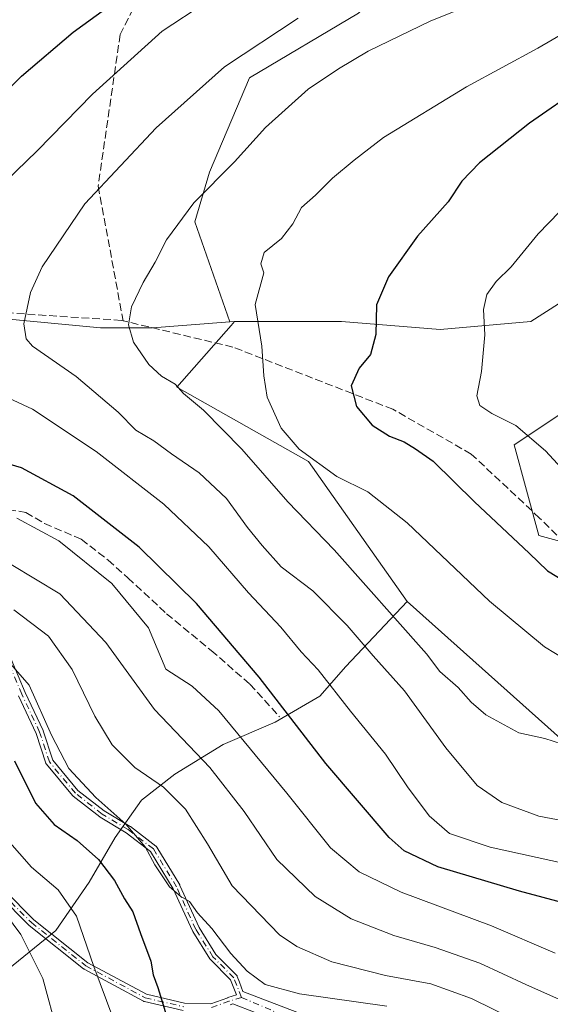
# Model space of a CAD drawing. Units: metres. Extents: x 654841 to 658297, y 4746364 to 4748760.
# Drawn here: x 657511 to 657624, y 4746940 to 4747150 of the extents above; entities that cross this region are included whole.
import ezdxf

# ---------------------------------------------------------------- set-up
doc = ezdxf.new("R2010")
doc.units = ezdxf.units.M
doc.header["$MEASUREMENT"] = 0
doc.linetypes.add('DGN Style 3', pattern=[2.307223458686699, 1.648016756204785, -0.6592067024819142])
doc.linetypes.add('DGN Style 4', pattern=[2.6384748266838614, 1.318413404963828, -0.6592067024819142, 0.001648016756204785, -0.6592067024819142])
for name, color, linetype, lineweight in [('Arbolado forestal CxS', 92, 'Continuous', 0), ('Camino Cxs', 7, 'Continuous', 0), ('Camino eje', 30, 'DGN Style 4', 13), ('Curva de nivel maestra', 30, 'Continuous', 30), ('Curva de nivel normal', 30, 'Continuous', 0), ('Pastizal CxS', 92, 'Continuous', 0), ('Senda', 7, 'DGN Style 3', 0)]:
    doc.layers.add(name, color=color, linetype=linetype, lineweight=lineweight)

# ---------------------------------------------------------------- blocks, each defined once
blk = doc.blocks.new('*U14')
at = {"layer": 'Arbolado forestal CxS', "color": 92, "linetype": 'Continuous', "lineweight": 0}
blk.add_polyline3d([(657640.1420999998, 4746886.904899999, 1072.619300000006), (657562.7673000004, 4746915.0209, 1071.946100000001), (657509.8833, 4746921.2423, 1058.974799999996), (657499.4299, 4746940.163100001, 1058.179799999998), (657518.4744999995, 4746955.5865, 1067.4764), (657525.6183000002, 4746965.905300001, 1072.979200000002), (657531.1744999997, 4746975.430299999, 1078.610300000001), (657536.7307000002, 4746983.367699999, 1082.542600000001), (657543.8744999999, 4746988.924100001, 1087.392600000006), (657554.1933000004, 4746995.2741, 1092.865900000004), (657565.3057000004, 4747000.036499999, 1098.576300000001), (657574.8310000002, 4747005.592900001, 1103.416200000007), (657580.3870999999, 4747011.9429, 1107.227400000003), (657593.4842999997, 4747025.8115, 1116.921499999997), (657626.8350999998, 4746995.9527, 1115.232499999998)], dxfattribs=at)
blk = doc.blocks.new('*U17')
at = {"layer": 'Camino Cxs', "color": 7, "linetype": 'Continuous', "lineweight": 0}
for points in [[(657561.0159, 4746938.1259, 1081.743400000007), (657556.2615999999, 4746939.936100001, 1078.746100000004), (657555.6826999999, 4746939.759400001, 1078.544500000004)], [(657545.6491, 4746938.553400001, 1082.917300000001), (657537.3931999998, 4746940.4586, 1088.305900000007), (657537.2912999997, 4746940.489399999, 1088.203899999993), (657537.1942999996, 4746940.533399999, 1088.086899999995), (657524.4943000004, 4746947.3596, 1080.885399999999), (657524.4331, 4746947.3961, 1080.913499999995), (657524.3754000004, 4746947.437899999, 1080.931299999997), (657512.7866000002, 4746956.645500001, 1067.6734), (657512.7549999999, 4746956.6721, 1067.623900000006), (657512.7186000004, 4746956.7062, 1067.562399999995), (657506.3685999997, 4746963.0562, 1066.2886)], [(657508.9413000002, 4747013.463099999, 1080.393899999995), (657511.9512, 4747006.334100001, 1079.358800000002), (657515.7544, 4746998.252499999, 1079.931200000006), (657515.7676999997, 4746998.2226, 1079.932000000001), (657515.7912999997, 4746998.159200001, 1079.931599999996), (657517.8075000001, 4746991.955700001, 1079.564700000003), (657523.2098000003, 4746985.472999999, 1079.908100000001), (657528.8185000002, 4746981.110400001, 1080.369500000001), (657534.3333000002, 4746977.801700001, 1081.505300000004), (657534.3557000002, 4746977.787699999, 1081.505600000004), (657534.4077000003, 4746977.7512, 1081.502600000007), (657539.8053000001, 4746973.623600001, 1089.0144), (657539.8180999998, 4746973.613600001, 1089.046600000001), (657539.8778999997, 4746973.560799999, 1089.195300000007), (657539.9321, 4746973.5023, 1089.327000000005), (657539.9802999999, 4746973.438800001, 1089.440600000002), (657540.0028999997, 4746973.4036, 1089.492299999998), (657544.9241000004, 4746965.307399999, 1094.659599999999), (657544.9430999998, 4746965.274499999, 1094.705799999996), (657544.9683999997, 4746965.223900001, 1094.770499999999), (657549.0745999999, 4746956.221799999, 1086.736999999994), (657552.6501000002, 4746950.469900001, 1083.266600000003), (657557.0300000003, 4746946.09, 1083.562200000001), (657557.0771000005, 4746946.0385, 1083.555399999997), (657557.1253000004, 4746945.975000001, 1083.534299999999), (657557.1668999996, 4746945.9069, 1083.498999999996), (657557.2015000005, 4746945.835000001, 1083.449999999997), (657557.2100999998, 4746945.8137, 1083.433399999994), (657557.6874000002, 4746944.583799999, 1082.641300000003), (657558.3647999996, 4746942.558599999, 1081.699200000003), (657569.9135999996, 4746938.214400001, 1093.011700000003)], [(657507.5187999997, 4746964.1688, 1066.816500000001), (657513.8176999995, 4746957.869899999, 1066.987699999998), (657525.3147999998, 4746948.735099999, 1080.362800000003), (657537.8574000001, 4746941.9935, 1086.445099999997), (657545.9299, 4746940.1306, 1081.630099999995), (657551.5725999996, 4746939.9781, 1077.706900000005), (657555.1586999996, 4746941.271299999, 1078.532999999996), (657555.1753000002, 4746941.277000001, 1078.539099999995), (657555.1966000004, 4746941.2839, 1078.547000000006), (657557.0341999996, 4746941.844799999, 1079.238599999997), (657555.7795000002, 4746945.0778, 1081.200899999996), (657551.4535999997, 4746949.4036, 1080.8364), (657551.3925999999, 4746949.471999999, 1080.886899999998), (657551.3399, 4746949.547, 1080.948000000004), (657547.6886999998, 4746955.420800001, 1083.098899999997), (657547.6402000004, 4746955.5111, 1083.115300000005), (657543.5323000001, 4746964.516799999, 1093.374599999996), (657538.7138, 4746972.444, 1086.038700000005), (657533.4715, 4746976.4529, 1082.731299999999), (657527.9539000001, 4746979.763300001, 1080.019400000005), (657527.8985000001, 4746979.799699999, 1080.0095), (657527.8743000004, 4746979.8178, 1080.005300000004), (657522.1593000004, 4746984.263, 1079.318400000004), (657522.0943999998, 4746984.319399999, 1079.311499999996), (657522.0358999996, 4746984.382400001, 1079.307799999995), (657516.4797, 4746991.049799999, 1079.241599999994), (657516.4566000003, 4746991.0789, 1079.243100000007), (657516.4117000002, 4746991.1448, 1079.246899999998), (657516.3734999998, 4746991.2148, 1079.251300000004), (657516.3425000003, 4746991.2883, 1079.256399999998), (657516.3334999997, 4746991.3146, 1079.258300000001), (657514.2851999998, 4746997.616800001, 1079.280199999994), (657510.4966000002, 4747005.667500001, 1078.744200000001)]]:
    blk.add_polyline3d(points, dxfattribs=at)

msp = doc.modelspace()

# ---------------------------------------------------------------- linework, layer by layer
at = {"layer": 'Arbolado forestal CxS', "color": 92, "linetype": 'Continuous', "lineweight": 0, "extrusion": (-0.186227824132712, -0.01440477021665289, 0.9824009874352738), "elevation": -189736.8814658366, "flags": 128}
msp.add_lwpolyline([(-4682237.18459598, 1003921.233901494), (-4682237.184595981, 1003920.204370606)], dxfattribs=at)
at = {"layer": 'Arbolado forestal CxS', "color": 92, "linetype": 'Continuous', "lineweight": 0}
for points in [[(657767.2090999996, 4747233.793600001, 1154.057400000005), (657757.6841000002, 4747217.918500001, 1150.243000000002), (657732.284, 4747208.3935, 1140.017999999997), (657695.2423, 4747200.985099999, 1125.454800000007), (657673.0173000004, 4747191.460100001, 1119.911699999997), (657658.2006000001, 4747180.876800001, 1117.3462), (657626.4505000003, 4747178.7601, 1109.904999999999), (657607.4005000005, 4747173.468400001, 1107.338900000002), (657590.4671, 4747158.651699999, 1109.977299999999), (657583.0587999999, 4747151.2434, 1111.225900000005), (657559.7753, 4747137.484999999, 1111.097999999998), (657551.3086999999, 4747117.376700001, 1113.662200000006), (657548.1338000001, 4747106.793299999, 1115.031900000002), (657555.6145000001, 4747085.4507, 1118.631800000003)], [(657767.2090999996, 4747233.793600001, 1154.057400000005), (657757.6841000002, 4747217.918500001, 1150.243000000002), (657732.284, 4747208.3935, 1140.017999999997), (657695.2423, 4747200.985099999, 1125.454800000007), (657673.0173000004, 4747191.460100001, 1119.911699999997), (657658.2006000001, 4747180.876800001, 1117.3462), (657626.4505000003, 4747178.7601, 1109.904999999999), (657607.4005000005, 4747173.468400001, 1107.338900000002), (657590.4671, 4747158.651699999, 1109.977299999999), (657583.0587999999, 4747151.2434, 1111.225900000005), (657559.7753, 4747137.484999999, 1111.097999999998), (657551.3086999999, 4747117.376700001, 1113.662200000006), (657548.1338000001, 4747106.793299999, 1115.031900000002), (657555.6145000001, 4747085.4507, 1118.631800000003)], [(657626.4505000003, 4747178.7601, 1109.904999999999), (657607.4005000005, 4747173.468400001, 1107.338900000002), (657590.4671, 4747158.651699999, 1109.977299999999), (657583.0587999999, 4747151.2434, 1111.225900000005), (657559.7753, 4747137.484999999, 1111.097999999998), (657551.3086999999, 4747117.376700001, 1113.662200000006), (657548.1338000001, 4747106.793299999, 1115.031900000002), (657555.6145000001, 4747085.4507, 1118.631800000003), (657539.1118999999, 4747084.1743, 1115.494900000005), (657527.9994999999, 4747084.1743, 1113.301500000002), (657507.7364999996, 4747086.0461, 1108.656600000002), (657508.6239, 4747094.7849, 1108.018599999996), (657501.9035999998, 4747119.4803, 1101.490300000005), (657484.3252999998, 4747147.196900001, 1089.258000000002), (657436.1590999998, 4747171.525699999, 1064.450200000007), (657412.7631000001, 4747157.2851, 1063.1342), (657391.4589000001, 4747147.8169, 1061.395499999999)], [(657639.1233000001, 4747097.822699999, 1133.864600000001), (657619.8146000003, 4747085.527899999, 1131.247199999998), (657600.5060999999, 4747083.772299999, 1127.717399999994), (657579.4424000002, 4747085.5283, 1123.377600000007), (657571.8359000003, 4747085.5283, 1121.883300000001), (657556.6228999998, 4747085.528700001, 1118.824099999998), (657555.6145000001, 4747085.4507, 1118.631800000003), (657548.1338000001, 4747106.793299999, 1115.031900000002), (657551.3086999999, 4747117.376700001, 1113.662200000006), (657559.7753, 4747137.484999999, 1111.097999999998), (657583.0587999999, 4747151.2434, 1111.225900000005), (657590.4671, 4747158.651699999, 1109.977299999999), (657607.4005000005, 4747173.468400001, 1107.338900000002), (657626.4505000003, 4747178.7601, 1109.904999999999)], [(657626.8350999998, 4746995.9527, 1115.232499999998), (657593.4842999997, 4747025.8115, 1116.921499999997), (657572.4200999998, 4747055.670100001, 1119.7215), (657544.3349000001, 4747071.4781, 1115.162400000001), (657555.8835000005, 4747084.6831, 1118.688399999999), (657556.6228999998, 4747085.528700001, 1118.824099999998), (657571.8359000003, 4747085.5283, 1121.883300000001), (657579.4424000002, 4747085.5283, 1123.377600000007), (657600.5060999999, 4747083.772299999, 1127.717399999994), (657619.8146000003, 4747085.527899999, 1131.247199999998), (657639.1233000001, 4747097.822699999, 1133.864600000001)], [(657556.6228999998, 4747085.528700001, 1118.824099999998), (657571.8359000003, 4747085.5283, 1121.883300000001), (657579.4424000002, 4747085.5283, 1123.377600000007), (657600.5060999999, 4747083.772299999, 1127.717399999994), (657619.8146000003, 4747085.527899999, 1131.247199999998), (657639.1233000001, 4747097.822699999, 1133.864600000001)], [(657556.6228999998, 4747085.528700001, 1118.824099999998), (657571.8359000003, 4747085.5283, 1121.883300000001), (657579.4424000002, 4747085.5283, 1123.377600000007), (657600.5060999999, 4747083.772299999, 1127.717399999994), (657619.8146000003, 4747085.527899999, 1131.247199999998), (657639.1233000001, 4747097.822699999, 1133.864600000001)], [(657507.7364999996, 4747086.0461, 1108.656600000002), (657527.9994999999, 4747084.1743, 1113.301500000002), (657539.1118999999, 4747084.1743, 1115.494900000005), (657555.6145000001, 4747085.4507, 1118.631800000003)], [(657556.6228999998, 4747085.528700001, 1118.824099999998), (657555.8835000005, 4747084.6831, 1118.688399999999), (657544.3349000001, 4747071.4781, 1115.162400000001), (657572.4200999998, 4747055.670100001, 1119.7215), (657593.4842999997, 4747025.8115, 1116.921499999997)], [(657637.3682000004, 4747073.233100001, 1134.4467), (657616.3044999996, 4747059.182700001, 1129.169299999994), (657621.5701000001, 4747039.8619, 1126.398499999996), (657640.8787000002, 4747034.592900001, 1129.116999999998)], [(657640.8787000002, 4747034.592900001, 1129.116999999998), (657621.5701000001, 4747039.8619, 1126.398499999996), (657616.3044999996, 4747059.182700001, 1129.169299999994), (657637.3682000004, 4747073.233100001, 1134.4467)], [(657637.3682000004, 4747073.233100001, 1134.4467), (657616.3044999996, 4747059.182700001, 1129.169299999994), (657621.5701000001, 4747039.8619, 1126.398499999996), (657640.8787000002, 4747034.592900001, 1129.116999999998)], [(657637.3682000004, 4747073.233100001, 1134.4467), (657616.3044999996, 4747059.182700001, 1129.169299999994), (657621.5701000001, 4747039.8619, 1126.398499999996), (657640.8787000002, 4747034.592900001, 1129.116999999998)], [(657593.4842999997, 4747025.8115, 1116.921499999997), (657580.3870999999, 4747011.9429, 1107.227400000003), (657574.8310000002, 4747005.592900001, 1103.416200000007), (657565.3057000004, 4747000.036499999, 1098.576300000001), (657554.1933000004, 4746995.2741, 1092.865900000004), (657543.8744999999, 4746988.924100001, 1087.392600000006), (657536.7307000002, 4746983.367699999, 1082.542600000001), (657531.1744999997, 4746975.430299999, 1078.610300000001), (657525.6183000002, 4746965.905300001, 1072.979200000002), (657518.4744999995, 4746955.5865, 1067.4764), (657499.4299, 4746940.163100001, 1058.179799999998)], [(657593.4842999997, 4747025.8115, 1116.921499999997), (657626.8350999998, 4746995.9527, 1115.232499999998), (657651.4093000004, 4746974.8761, 1110.757100000003), (657681.2494999999, 4746962.5811, 1113.955300000001), (657702.3139000004, 4746932.7225, 1116.017399999997), (657728.6431, 4746913.4027, 1118.583499999993), (657758.4841, 4746899.351700001, 1123.767900000006), (657758.4666999998, 4746899.407000001, 1123.774399999995)], [(657593.4842999997, 4747025.8115, 1116.921499999997), (657626.8350999998, 4746995.9527, 1115.232499999998), (657651.4093000004, 4746974.8761, 1110.757100000003), (657681.2494999999, 4746962.5811, 1113.955300000001), (657702.3139000004, 4746932.7225, 1116.017399999997), (657728.6431, 4746913.4027, 1118.583499999993), (657758.4841, 4746899.351700001, 1123.767900000006), (657758.4666999998, 4746899.407000001, 1123.774399999995)]]:
    msp.add_polyline3d(points, dxfattribs=at)
at = {"layer": 'Camino Cxs', "color": 7, "linetype": 'Continuous', "lineweight": 0}
for points in [[(657508.9413000002, 4747013.463099999, 1080.393899999995), (657511.9512, 4747006.334100001, 1079.358800000002), (657515.7544, 4746998.252499999, 1079.931200000006), (657515.7676999997, 4746998.2226, 1079.932000000001), (657515.7912999997, 4746998.159200001, 1079.931599999996), (657517.8075000001, 4746991.955700001, 1079.564700000003), (657523.2098000003, 4746985.472999999, 1079.908100000001), (657528.8185000002, 4746981.110400001, 1080.369500000001), (657534.3333000002, 4746977.801700001, 1081.505300000004), (657534.3557000002, 4746977.787699999, 1081.505600000004), (657534.4077000003, 4746977.7512, 1081.502600000007), (657539.8053000001, 4746973.623600001, 1089.0144), (657539.8180999998, 4746973.613600001, 1089.046600000001), (657539.8778999997, 4746973.560799999, 1089.195300000007), (657539.9321, 4746973.5023, 1089.327000000005), (657539.9802999999, 4746973.438800001, 1089.440600000002), (657540.0028999997, 4746973.4036, 1089.492299999998), (657544.9241000004, 4746965.307399999, 1094.659599999999), (657544.9430999998, 4746965.274499999, 1094.705799999996), (657544.9683999997, 4746965.223900001, 1094.770499999999), (657549.0745999999, 4746956.221799999, 1086.736999999994), (657552.6501000002, 4746950.469900001, 1083.266600000003), (657557.0300000003, 4746946.09, 1083.562200000001), (657557.0771000005, 4746946.0385, 1083.555399999997), (657557.1253000004, 4746945.975000001, 1083.534299999999), (657557.1668999996, 4746945.9069, 1083.498999999996), (657557.2015000005, 4746945.835000001, 1083.449999999997), (657557.2100999998, 4746945.8137, 1083.433399999994), (657557.6874000002, 4746944.583799999, 1082.641300000003), (657558.3647999996, 4746942.558599999, 1081.699200000003), (657569.9135999996, 4746938.214400001, 1093.011700000003)], [(657507.5187999997, 4746964.1688, 1066.816500000001), (657513.8176999995, 4746957.869899999, 1066.987699999998), (657525.3147999998, 4746948.735099999, 1080.362800000003), (657537.8574000001, 4746941.9935, 1086.445099999997), (657545.9299, 4746940.1306, 1081.630099999995), (657551.5725999996, 4746939.9781, 1077.706900000005), (657555.1586999996, 4746941.271299999, 1078.532999999996), (657555.1753000002, 4746941.277000001, 1078.539099999995), (657555.1966000004, 4746941.2839, 1078.547000000006), (657557.0341999996, 4746941.844799999, 1079.238599999997), (657555.7795000002, 4746945.0778, 1081.200899999996), (657551.4535999997, 4746949.4036, 1080.8364), (657551.3925999999, 4746949.471999999, 1080.886899999998), (657551.3399, 4746949.547, 1080.948000000004), (657547.6886999998, 4746955.420800001, 1083.098899999997), (657547.6402000004, 4746955.5111, 1083.115300000005), (657543.5323000001, 4746964.516799999, 1093.374599999996), (657538.7138, 4746972.444, 1086.038700000005), (657533.4715, 4746976.4529, 1082.731299999999), (657527.9539000001, 4746979.763300001, 1080.019400000005), (657527.8985000001, 4746979.799699999, 1080.0095), (657527.8743000004, 4746979.8178, 1080.005300000004), (657522.1593000004, 4746984.263, 1079.318400000004), (657522.0943999998, 4746984.319399999, 1079.311499999996), (657522.0358999996, 4746984.382400001, 1079.307799999995), (657516.4797, 4746991.049799999, 1079.241599999994), (657516.4566000003, 4746991.0789, 1079.243100000007), (657516.4117000002, 4746991.1448, 1079.246899999998), (657516.3734999998, 4746991.2148, 1079.251300000004), (657516.3425000003, 4746991.2883, 1079.256399999998), (657516.3334999997, 4746991.3146, 1079.258300000001), (657514.2851999998, 4746997.616800001, 1079.280199999994), (657510.4966000002, 4747005.667500001, 1078.744200000001)], [(657545.6491, 4746938.553400001, 1082.917300000001), (657537.3931999998, 4746940.4586, 1088.305900000007), (657537.2912999997, 4746940.489399999, 1088.203899999993), (657537.1942999996, 4746940.533399999, 1088.086899999995), (657524.4943000004, 4746947.3596, 1080.885399999999), (657524.4331, 4746947.3961, 1080.913499999995), (657524.3754000004, 4746947.437899999, 1080.931299999997), (657512.7866000002, 4746956.645500001, 1067.6734), (657512.7549999999, 4746956.6721, 1067.623900000006), (657512.7186000004, 4746956.7062, 1067.562399999995), (657506.3685999997, 4746963.0562, 1066.2886)], [(657561.0159, 4746938.1259, 1081.743400000007), (657556.2615999999, 4746939.936100001, 1078.746100000004), (657555.6826999999, 4746939.759400001, 1078.544500000004)]]:
    msp.add_polyline3d(points, dxfattribs=at)
at = {"layer": 'Camino eje', "color": 30, "linetype": 'DGN Style 4', "lineweight": 13, "extrusion": (-0.3580189118789408, 0.9283093722181186, 0.1003203278953077), "elevation": 4171320.293304802, "flags": 128}
msp.add_lwpolyline([(-2321617.522838609, -419506.8710799514), (-2321621.485070943, -419506.0019955866), (-2321624.260716332, -419504.0108506404)], dxfattribs=at)
at = {"layer": 'Camino eje', "color": 30, "linetype": 'DGN Style 4', "lineweight": 13}
for points in [[(657558.0916999998, 4746941.3311, 1080.526400000002), (657556.4643000001, 4746945.524300001, 1082.310200000007), (657552.0192999998, 4746949.9693, 1081.921100000007), (657548.3680999996, 4746955.8431, 1084.873000000007), (657544.2405000003, 4746964.891899999, 1093.961200000005), (657539.3192999996, 4746972.988100001, 1087.605100000001), (657533.9216999998, 4746977.115700001, 1081.696299999996), (657528.3655000003, 4746980.449300001, 1080.179799999998), (657522.6505000005, 4746984.894500001, 1079.592000000004), (657517.0943, 4746991.561899999, 1079.342300000004), (657515.0305000005, 4746997.911900001, 1079.599900000001), (657511.2204999998, 4747006.008099999, 1079.056599999996), (657508.2043000003, 4747013.151900001, 1079.991399999999)], [(657385.8076999999, 4746984.7357, 1053.686499999996), (657393.7452999996, 4746979.814300001, 1055.637100000007), (657403.4291000003, 4746978.2269, 1058.671799999996), (657408.5091000004, 4746978.544299999, 1060.366200000004), (657421.3679000001, 4746978.544299999, 1063.496400000004), (657429.1464999998, 4746981.0843, 1065.011100000003), (657435.8141000001, 4746982.830700001, 1065.734899999996), (657442.3229, 4746986.1645, 1066.183699999994), (657448.6728999997, 4746989.1807, 1066.542000000001), (657452.4829000002, 4746991.561899999, 1066.420499999993), (657456.2928999999, 4746992.038100001, 1065.853600000002), (657461.8491000002, 4746991.720699999, 1065.053499999995), (657466.9291000003, 4746991.720699999, 1064.758000000002), (657476.6129000002, 4746990.768100001, 1064.685500000007), (657482.3278999999, 4746988.704500001, 1065.543600000005), (657487.2493000004, 4746985.2119, 1071.753599999996), (657491.6942999996, 4746981.560699999, 1068.865699999995), (657495.8217000002, 4746977.4331, 1073.124100000001), (657501.3778999997, 4746969.971899999, 1068.078500000003), (657506.9342999998, 4746963.621900001, 1066.546499999997), (657513.2843000004, 4746957.2719, 1067.023199999996), (657524.8731000006, 4746948.064300001, 1080.391300000003), (657537.5730999997, 4746941.238100001, 1087.3612), (657545.8280999997, 4746939.333100001, 1082.181599999996)], [(657558.0916999998, 4746941.3311, 1080.526400000002), (657570.7050999999, 4746935.925100001, 1092.239600000001), (657595.5201000003, 4746921.1951, 1085.638600000006), (657618.5500999996, 4746904.8101, 1078.003800000006), (657641.6350999996, 4746888.380100001, 1076.563899999994), (657675.3551000003, 4746871.915100001, 1088.892200000002), (657689.8000999996, 4746865.4551, 1075.571200000006), (657704.6300999997, 4746858.8201, 1082.197899999999), (657717.2950999998, 4746842.4351, 1083.886299999998), (657718.8051000005, 4746822.8201, 1084.422800000001), (657716.8551000003, 4746797.0701, 1089.879499999996), (657714.9051000001, 4746771.360099999, 1096.833299999999), (657715.6851000005, 4746745.995100001, 1102.756099999999), (657716.4751000004, 4746720.390100001, 1105.323199999999), (657726.6601, 4746667.905099999, 1102.861000000004), (657733.6801000005, 4746639.8301, 1099.820500000002), (657737.5751, 4746616.6801, 1098.3799), (657738.1615000004, 4746607.647500001, 1098.295299999998)]]:
    msp.add_polyline3d(points, dxfattribs=at)
at = {"layer": 'Curva de nivel maestra', "color": 30, "linetype": 'Continuous', "lineweight": 30, "flags": 128}
for points, elevation in [([(657500.75, 4747127.5001), (657511.1600000003, 4747137.8101), (657522.1500000004, 4747147.2401), (657529.1500000004, 4747152.290100001)], 1100), ([(657630.8600000005, 4747135.620100001), (657619.54, 4747127.8201), (657608.9000000004, 4747119.350099999), (657605.1500000004, 4747115.4301), (657602.2199999997, 4747111.030099999), (657595.6900000004, 4747103.7401), (657589.4800000006, 4747095.0601), (657586.9299999997, 4747089.040100001), (657586.7800000003, 4747082.7301), (657585.6600000003, 4747078.450099999), (657583.2400000002, 4747075.540100001), (657581.5099999999, 4747071.8101), (657582.6699999999, 4747067.360099999), (657586.0199999996, 4747063.380100001), (657589.6900000004, 4747061.050100001), (657592.8200000003, 4747059.850099999), (657595.2599999999, 4747058.3201), (657598.9800000006, 4747055.690099999), (657607.7999999998, 4747047.0601), (657619.4900000002, 4747036.110099999), (657623.3700000001, 4747032.300100001), (657627.0199999996, 4747030.100099999)], 1125), ([(657627.5499999998, 4746961.3201), (657617.4600000001, 4746964.0101), (657599.9800000006, 4746969.170100001), (657592.7999999998, 4746972.620100001), (657589.6200000001, 4746975.460100001), (657576.1299999999, 4746991.190099999), (657561.8399999999, 4747009.6501), (657548.4900000002, 4747025.340100001), (657536.29, 4747037.360099999), (657522.1500000004, 4747048.3101), (657511.1500000004, 4747054.270099999), (657501.6900000004, 4747057.100099999)], 1100), ([(657509.6799999997, 4746991.790100001), (657514.1399999997, 4746982.7401), (657518.0999999996, 4746978.200099999), (657523.0199999996, 4746974.8201), (657527.5999999996, 4746970.7501), (657530.9800000006, 4746966.2601), (657533.1500000004, 4746962.360099999), (657534.9299999997, 4746959.600099999), (657536.5700000003, 4746954.940099999), (657538.7300000006, 4746949.090100001), (657539.2800000003, 4746946.110099999), (657540.2400000002, 4746943.460100001), (657542.1100000005, 4746937.390100001)], 1075)]:
    msp.add_lwpolyline(points, dxfattribs=dict(at, elevation=elevation))
at = {"layer": 'Curva de nivel normal', "color": 30, "linetype": 'Continuous', "lineweight": 0, "flags": 128}
for points, elevation in [([(657610.9699999997, 4747154.67), (657598.3600000005, 4747149.539999999), (657585.1500000004, 4747143.17), (657578.8200000003, 4747139.390000001), (657572.3200000003, 4747135.100000001), (657563.2400000002, 4747126.859999999), (657556.6399999997, 4747119.600000001), (657547.9400000004, 4747110.850000001), (657542.0999999996, 4747102.930000001), (657539.6900000004, 4747098.180000001), (657537.0899999999, 4747093.850000001), (657534.6299999999, 4747088.609999999), (657533.9600000001, 4747084.810000001), (657535.0800000001, 4747081.109999999), (657538.3099999997, 4747076.34), (657541.0599999997, 4747073.869999999), (657543.9800000006, 4747072.140000001), (657545.7400000002, 4747070.119999999), (657549.9600000001, 4747066.609999999), (657558.1799999997, 4747058.279999999), (657567.9600000001, 4747047.060000001), (657577.8600000005, 4747036.800000001), (657597.5999999996, 4747014.630000001), (657600.4500000002, 4747010.880000001), (657604.3700000001, 4747007.470000001), (657607.0899999999, 4747004.33), (657610.25, 4747001.619999999), (657617.2800000003, 4746997.74), (657622.8200000003, 4746996.550000001), (657626.3600000005, 4746995.390000001)], 1115), ([(657550.4900000002, 4747153.539999999), (657541.1500000004, 4747147.470000001), (657526.3200000003, 4747134.029999999), (657514.5, 4747121.939999999), (657507.8200000003, 4747115.460000001)], 1105), ([(657632.0999999996, 4746978.01), (657621.5199999996, 4746980.01), (657613.6900000004, 4746982.880000001), (657608.4100000003, 4746986.560000001), (657601.7400000002, 4746994.59), (657592.8600000005, 4747006.720000001), (657586.2000000002, 4747014.189999999), (657580.6600000003, 4747020.65), (657573.3099999997, 4747028.07), (657566.5999999996, 4747033.199999999), (657562.5199999996, 4747037.75), (657559.3700000001, 4747041.529999999), (657554.9000000004, 4747047.779999999), (657549.0499999998, 4747053.220000001), (657543.1600000003, 4747057.300000001), (657539.4000000004, 4747060.07), (657535.5599999997, 4747062.34), (657531.79, 4747066.180000001), (657522.8099999997, 4747073.779999999), (657513.5300000003, 4747080.25), (657512.1299999999, 4747081.82), (657511.6500000004, 4747085.039999999), (657513.0700000003, 4747091.680000001), (657515.54, 4747097.180000001), (657524.6399999997, 4747110.600000001), (657539.8799999999, 4747126.850000001), (657554.4900000002, 4747139.850000001), (657570.2000000002, 4747150.180000001)], 1110), ([(657628.2800000003, 4747147.880000001), (657621.3499999996, 4747143.800000001), (657606.1500000004, 4747135.560000001), (657588.3899999997, 4747124.730000001), (657582.1200000001, 4747119.939999999), (657577.5099999999, 4747116.050000001), (657573.8799999999, 4747112.480000001), (657570.9199999999, 4747109.850000001), (657569.0599999997, 4747106.359999999), (657566.6600000003, 4747103.210000001), (657562.9600000001, 4747100.189999999), (657562.2199999997, 4747097.800000001), (657562.8600000005, 4747095.890000001), (657561, 4747089.130000001), (657562.4699999997, 4747080.279999999), (657562.9000000004, 4747073.949999999), (657563.6100000005, 4747069.380000001), (657566.5800000001, 4747062.779999999), (657570.4299999997, 4747058.27), (657578.4800000006, 4747052.439999999), (657585.0700000003, 4747049.140000001), (657593.4900000002, 4747042.59), (657611.0099999999, 4747025.83), (657622.7400000002, 4747016.130000001), (657632.1699999999, 4747010.449999999)], 1120), ([(657630.4199999999, 4747113.51), (657621.4000000004, 4747104.180000001), (657615.6799999997, 4747097.180000001), (657612.4699999997, 4747094.02), (657610.4500000002, 4747091.279999999), (657609.7199999997, 4747088.08), (657610.04, 4747082.689999999), (657609.3300000001, 4747074.850000001), (657608.3399999999, 4747069.66), (657608.9299999997, 4747067.619999999), (657611.4900000002, 4747065.850000001), (657616.6299999999, 4747063.32), (657623, 4747057.890000001), (657631.5, 4747048.640000001)], 1130), ([(657508.4299999997, 4747069.130000001), (657513.4900000002, 4747066.789999999), (657527.0999999996, 4747057.810000001), (657541.5199999996, 4747046.550000001), (657551.0999999996, 4747037.460000001), (657559.5999999996, 4747027.66), (657566.4800000006, 4747020.34), (657570.8499999996, 4747015.07), (657574.4400000004, 4747011.180000001), (657581.3799999999, 4747002.4), (657588.8600000005, 4746993.220000001), (657593.54, 4746986.24), (657598.1600000003, 4746980.050000001), (657602.5099999999, 4746976.310000001), (657611.1399999997, 4746973.359999999), (657627.6799999997, 4746969.720000001)], 1105), ([(657533.5800000001, 4746929.24), (657526.6100000005, 4746947.930000001), (657522.9100000003, 4746958.630000001), (657518.9600000001, 4746964.26), (657513.29, 4746969.08), (657508.1399999997, 4746974.939999999), (657504.54, 4746982.230000001), (657501.5800000001, 4746990.939999999), (657498.3399999999, 4746995.710000001), (657490.04, 4747001.600000001), (657483.1799999997, 4747005.039999999), (657475.9299999997, 4747006.050000001), (657464.6200000001, 4747004.66), (657455.2699999996, 4747002.279999999), (657447.4800000006, 4747001.300000001), (657440.9900000002, 4747001.619999999), (657434.9299999997, 4747003.15), (657431.4500000002, 4747005.02), (657426.1399999997, 4747010.600000001), (657414.1600000003, 4747024.67), (657400.6399999997, 4747036.24), (657379.8799999999, 4747049.33)], 1070), ([(657625.0499999998, 4746950.75), (657611.4600000001, 4746956.600000001), (657592.1500000004, 4746963.800000001), (657583.2000000002, 4746968.09), (657577.0899999999, 4746973.230000001), (657567.79, 4746984.9), (657553.2999999998, 4747002.49), (657547.54, 4747007.689999999), (657541.9900000002, 4747011.350000001), (657538.2800000003, 4747020.189999999), (657530.4199999999, 4747029.640000001), (657519.1100000005, 4747038.689999999), (657510.1799999997, 4747043.539999999)], 1095), ([(657631.0800000001, 4746938.640000001), (657618.7999999998, 4746944.060000001), (657608.9600000001, 4746948.630000001), (657599.4400000004, 4746951.99), (657590.6100000005, 4746954.5), (657581.54, 4746958.109999999), (657573.8200000003, 4746962.83), (657565.6500000004, 4746970.74), (657558.6799999997, 4746981.02), (657551.3200000003, 4746990.4), (657539.5199999996, 4747002.730000001), (657529.1500000004, 4747017.050000001), (657519.3600000005, 4747027.430000001), (657508.9199999999, 4747033.689999999)], 1090), ([(657518.8899999997, 4746933.550000001), (657515.6900000004, 4746945.369999999), (657511.0300000003, 4746954.720000001), (657502.3200000003, 4746966.359999999), (657498.0999999996, 4746973.800000001), (657495.3300000001, 4746981.359999999), (657492.7000000002, 4746985.880000001), (657489.2699999996, 4746988.880000001), (657485.7400000002, 4746991.039999999), (657480.1900000004, 4746992.689999999), (657470.7199999997, 4746993.230000001), (657461.7100000001, 4746992.100000001), (657454.9800000006, 4746989.41), (657447.9000000004, 4746985.52), (657440.2599999999, 4746982.960000001), (657434.0999999996, 4746982.140000001), (657426.4900000002, 4746983.52), (657420.3200000003, 4746987.439999999), (657415.6500000004, 4746992.380000001), (657412.8600000005, 4746997.600000001), (657409.3899999997, 4747007.51), (657404.8799999999, 4747016.039999999), (657398.29, 4747023.09), (657389.54, 4747030.57)], 1065), ([(657509.5300000003, 4747024), (657516.9500000002, 4747018.380000001), (657522, 4747011.24), (657526.7800000003, 4747001.34), (657530.5, 4746995.24), (657535.3200000003, 4746990.359999999), (657541.4299999997, 4746986.180000001), (657546.1799999997, 4746981.51), (657550.8600000005, 4746974.119999999), (657556.0999999996, 4746965.140000001), (657566.2199999997, 4746954.65), (657569.9100000003, 4746952.17), (657577.3499999996, 4746948.930000001), (657588.8200000003, 4746946.029999999), (657598.4800000006, 4746944.230000001), (657607.1500000004, 4746941.109999999), (657621.4800000006, 4746934.039999999)], 1085), ([(657505.3399999999, 4747016.42), (657512.8200000003, 4747007.92), (657517.5800000001, 4746997.24), (657521.2599999999, 4746990.130000001), (657526.9900000002, 4746983.970000001), (657533.3899999997, 4746978.27), (657537.5199999996, 4746973.430000001), (657539.6200000001, 4746969.640000001), (657542.7599999999, 4746964.880000001), (657545.1399999997, 4746962.84), (657547.0300000003, 4746961.810000001), (657548.6799999997, 4746959.380000001), (657551.7800000003, 4746956), (657555.7999999998, 4746950.710000001), (657559.2999999998, 4746946.949999999), (657563.1500000004, 4746944.060000001), (657570.4800000006, 4746942.109999999), (657589.1500000004, 4746939.480000001)], 1080)]:
    msp.add_lwpolyline(points, dxfattribs=dict(at, elevation=elevation))
at = {"layer": 'Pastizal CxS', "color": 92, "linetype": 'Continuous', "lineweight": 0, "extrusion": (-0.186227824132712, -0.01440477021665289, 0.9824009874352738), "elevation": -189736.8814658366, "flags": 128}
msp.add_lwpolyline([(-4682237.18459598, 1003921.233901494), (-4682237.184595981, 1003920.204370606)], dxfattribs=at)
at = {"layer": 'Pastizal CxS', "color": 92, "linetype": 'Continuous', "lineweight": 0}
for points in [[(657507.7364999996, 4747086.0461, 1108.656600000002), (657527.9994999999, 4747084.1743, 1113.301500000002), (657539.1118999999, 4747084.1743, 1115.494900000005), (657555.6145000001, 4747085.4507, 1118.631800000003), (657556.6228999998, 4747085.528700001, 1118.824099999998), (657555.8835000005, 4747084.6831, 1118.688399999999), (657544.3349000001, 4747071.4781, 1115.162400000001), (657572.4200999998, 4747055.670100001, 1119.7215), (657593.4842999997, 4747025.8115, 1116.921499999997), (657580.3870999999, 4747011.9429, 1107.227400000003), (657574.8310000002, 4747005.592900001, 1103.416200000007), (657565.3057000004, 4747000.036499999, 1098.576300000001), (657554.1933000004, 4746995.2741, 1092.865900000004), (657543.8744999999, 4746988.924100001, 1087.392600000006), (657536.7307000002, 4746983.367699999, 1082.542600000001), (657531.1744999997, 4746975.430299999, 1078.610300000001), (657525.6183000002, 4746965.905300001, 1072.979200000002), (657518.4744999995, 4746955.5865, 1067.4764), (657499.4299, 4746940.163100001, 1058.179799999998)], [(657507.7364999996, 4747086.0461, 1108.656600000002), (657527.9994999999, 4747084.1743, 1113.301500000002), (657539.1118999999, 4747084.1743, 1115.494900000005), (657555.6145000001, 4747085.4507, 1118.631800000003)], [(657556.6228999998, 4747085.528700001, 1118.824099999998), (657555.8835000005, 4747084.6831, 1118.688399999999), (657544.3349000001, 4747071.4781, 1115.162400000001), (657572.4200999998, 4747055.670100001, 1119.7215), (657593.4842999997, 4747025.8115, 1116.921499999997)], [(657593.4842999997, 4747025.8115, 1116.921499999997), (657580.3870999999, 4747011.9429, 1107.227400000003), (657574.8310000002, 4747005.592900001, 1103.416200000007), (657565.3057000004, 4747000.036499999, 1098.576300000001), (657554.1933000004, 4746995.2741, 1092.865900000004), (657543.8744999999, 4746988.924100001, 1087.392600000006), (657536.7307000002, 4746983.367699999, 1082.542600000001), (657531.1744999997, 4746975.430299999, 1078.610300000001), (657525.6183000002, 4746965.905300001, 1072.979200000002), (657518.4744999995, 4746955.5865, 1067.4764), (657499.4299, 4746940.163100001, 1058.179799999998)]]:
    msp.add_polyline3d(points, dxfattribs=at)
at = {"layer": 'Senda', "color": 7, "linetype": 'DGN Style 3', "lineweight": 0}
for points in [[(657574.1100000005, 4747377.670100001, 1082.030799999993), (657567.5601000005, 4747342.040100001, 1085.708100000004), (657565.7901, 4747314.9801, 1084.576300000001), (657578.1501000002, 4747283.210100001, 1096.627299999993), (657584.6300999997, 4747265.5601, 1099.567800000004), (657584.0401, 4747232.620100001, 1105.581699999995), (657575.2100999998, 4747209.090100001, 1108.654599999994), (657546.3501000004, 4747174.960100001, 1114.027499999997), (657532.2200999996, 4747146.720100001, 1117.793999999994), (657527.5100999996, 4747114.370100001, 1122.612599999993), (657532.8498999998, 4747085.666099999, 1121.697100000005)], [(657532.8498999998, 4747085.666099999, 1121.697100000005), (657532.5000999998, 4747085.7501, 1121.877500000002), (657503.5301000001, 4747087.6501, 1117.646999999997), (657460.9550999999, 4747084.815099999, 1103.979500000001), (657439.0151000004, 4747083.8751, 1097.128400000002), (657417.0401, 4747082.9301, 1088.773000000001), (657396.1951000001, 4747082.915100001, 1084.688599999994), (657375.3051000005, 4747082.9001, 1083.199800000002), (657353.0950999996, 4747084.0801, 1083.381399999998), (657330.9250999996, 4747085.2601, 1080.675600000002), (657312.0651000004, 4747086.670100001, 1075.863500000007), (657293.1700999998, 4747088.085100001, 1076.804600000003), (657250.7200999996, 4747093.745100001, 1074.869600000005), (657211.5900999998, 4747102.7051, 1074.205900000001), (657185.6001000004, 4747110.970100001, 1073.972800000003), (657159.6501000002, 4747119.225099999, 1072.3946), (657114.3400999998, 4747133.380100001, 1069.605500000005)], [(657746.3350999998, 4747071.4451, 1160.239499999996), (657741.2050999999, 4747067.960100001, 1160.281900000002), (657729.2751000002, 4747067.960100001, 1157.237099999998), (657723.7701000003, 4747068.440099999, 1156.366699999999), (657718.1801000005, 4747068.890100001, 1154.926999999996), (657716.4414999997, 4747068.654100001, 1154.345499999996), (657711.0651000004, 4747067.925100001, 1152.186600000001), (657707.5151000004, 4747067.440099999, 1150.1443), (657703.2651000004, 4747063.440099999, 1149.023199999996), (657699.2451, 4747059.6601, 1146.893700000001), (657690.3000999996, 4747051.1851, 1143.721099999995), (657681.3251, 4747042.6851, 1140.926699999996), (657672.2600999996, 4747035.4801, 1136.7307), (657663.0450999998, 4747028.1601, 1135.035000000003), (657657.4550999999, 4747025.925100001, 1133.044699999999), (657651.5500999996, 4747023.5601, 1131.508000000002), (657643.1101000002, 4747023.5601, 1129.8076), (657636.8151000004, 4747028.5101, 1133.7215), (657621.7251000004, 4747043.590100001, 1134.440499999997), (657607.1300999997, 4747057.2301, 1127.978400000007), (657590.4250999996, 4747066.7751, 1128.691900000005), (657573.2801000001, 4747073.4351, 1123.394799999995), (657556.2751000002, 4747080.045100001, 1119.204299999998), (657532.8498999998, 4747085.666099999, 1121.697100000005)], [(657503.7988999998, 4747046.251499999, 1095.641399999993), (657512.0538999997, 4747044.7697, 1096.355599999995), (657516.0756999999, 4747042.441299999, 1096.231199999995), (657523.9073000001, 4747039.0547, 1097.031099999993), (657529.6222999999, 4747034.6097, 1097.146099999998), (657533.8557000002, 4747030.799699999, 1097.116899999994), (657542.1107000001, 4747023.1797, 1097.4041), (657551.6357000006, 4747015.348099999, 1098.462), (657559.8907000005, 4747008.1513, 1099.853000000003), (657566.2407000001, 4747001.166300001, 1109.065199999997)]]:
    msp.add_polyline3d(points, dxfattribs=at)

# ---------------------------------------------------------------- block references
at = {"layer": 'Arbolado forestal CxS', "color": 92, "linetype": 'Continuous', "lineweight": 0}
msp.add_blockref('*U14', (0, 0), dxfattribs=at)
at = {"layer": 'Camino Cxs', "color": 7, "linetype": 'Continuous', "lineweight": 0}
msp.add_blockref('*U17', (0, 0), dxfattribs=at)

doc.saveas('drawing.dxf')
